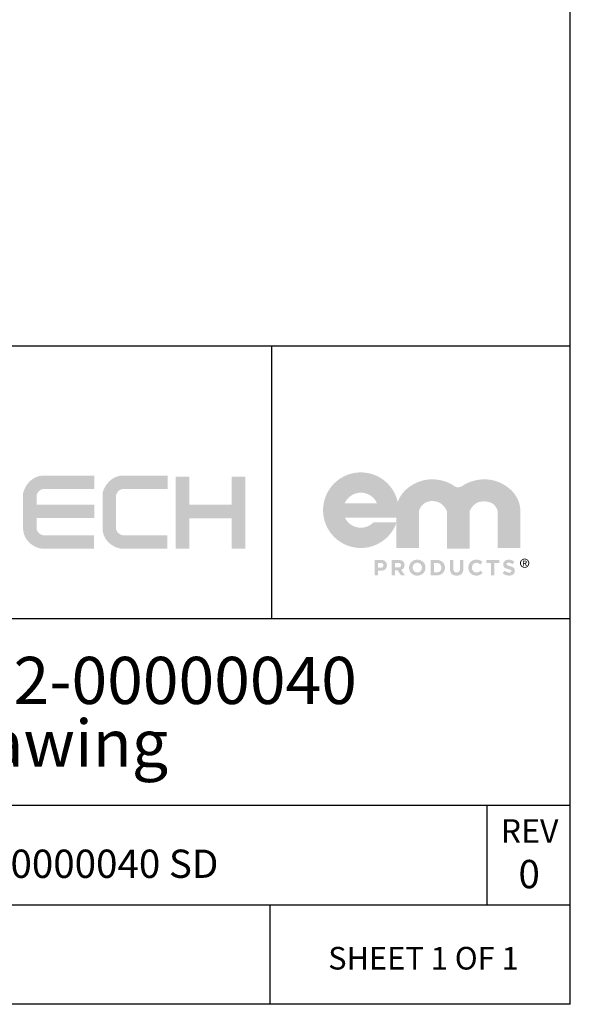
# Model space of a CAD drawing. Units: inches. Extents: x 0.5 to 10.5, y 0.5 to 7.9.
# Drawn here: x 9.3 to 10.5, y 0.5 to 2.7 of the extents above; entities that cross this region are included whole.
import ezdxf

# ---------------------------------------------------------------- set-up
doc = ezdxf.new("R2010")
doc.units = ezdxf.units.IN
doc.header["$MEASUREMENT"] = 0
for name, color, linetype in [('FORMAT', 7, 'Continuous'), ('LOGO_BLACK', 7, 'Continuous'), ('LOGO_BLUE', 152, 'Continuous')]:
    doc.layers.add(name, color=color, linetype=linetype)
doc.styles.add('SLDTEXTSTYLE0', font='TXT', dxfattribs={"width": 0.75})
doc.styles.add('SLDTEXTSTYLE2', font='TXT', dxfattribs={"width": 0.6875})

# ---------------------------------------------------------------- blocks, each defined once
blk = doc.blocks.new('SW_NOTE_1')
at = {"layer": 'FORMAT', "color": 0, "char_height": 0.104167, "attachment_point": 2, "style": 'SLDTEXTSTYLE0'}
for s, insert in [('OHBE2T-20PF-2-00000040', (0.8366, 0.1343)), ('Sales Drawing', (0.8186, -0.0046))]:
    blk.add_mtext(s, dxfattribs=dict(at, insert=insert))

msp = doc.modelspace()

# ---------------------------------------------------------------- hatches: boundary and pattern name
at = {"layer": 'LOGO_BLACK'}
h = msp.add_hatch(color=256, dxfattribs=at)
edge = h.paths.add_edge_path(flags=0)
edge.add_spline(control_points=[(10.389359, 1.508421), (10.389283, 1.565004), (10.389429, 1.589934)], knot_values=[0, 0, 0, 1, 1, 1], weights=[1, 1, 1], degree=2, periodic=0)
edge.add_spline(control_points=[(10.389429, 1.589934), (10.389558, 1.613399), (10.376414, 1.636225), (10.350523, 1.649833)], knot_values=[0, 0, 0, 0, 1, 1, 1, 1], weights=[1, 1, 1, 1], degree=3, periodic=0)
edge.add_spline(control_points=[(10.350523, 1.649833), (10.337245, 1.657475), (10.322136, 1.660789), (10.307116, 1.660294)], knot_values=[0, 0, 0, 0, 1, 1, 1, 1], weights=[1, 1, 1, 1], degree=3, periodic=0)
edge.add_spline(control_points=[(10.307116, 1.660294), (10.29209, 1.659799), (10.277155, 1.655479), (10.264212, 1.64785)], knot_values=[0, 0, 0, 0, 1, 1, 1, 1], weights=[1, 1, 1, 1], degree=3, periodic=0)
edge.add_spline(control_points=[(10.264212, 1.64785), (10.26346, 1.647154), (10.262734, 1.646567), (10.262006, 1.646038)], knot_values=[0, 0, 0, 0, 1, 1, 1, 1], weights=[1, 1, 1, 1], degree=3, periodic=0)
edge.add_spline(control_points=[(10.262006, 1.646038), (10.260766, 1.645393), (10.259532, 1.644787), (10.258295, 1.644286)], knot_values=[0, 0, 0, 0, 1, 1, 1, 1], weights=[1, 1, 1, 1], degree=3, periodic=0)
edge.add_spline(control_points=[(10.258295, 1.644286), (10.252661, 1.641995), (10.247018, 1.641665), (10.240342, 1.64785)], knot_values=[0, 0, 0, 0, 1, 1, 1, 1], weights=[1, 1, 1, 1], degree=3, periodic=0)
edge.add_spline(control_points=[(10.240342, 1.64785), (10.227396, 1.655479), (10.212457, 1.659799), (10.197437, 1.660294)], knot_values=[0, 0, 0, 0, 1, 1, 1, 1], weights=[1, 1, 1, 1], degree=3, periodic=0)
edge.add_spline(control_points=[(10.197437, 1.660294), (10.182411, 1.660789), (10.167308, 1.657475), (10.154028, 1.649833)], knot_values=[0, 0, 0, 0, 1, 1, 1, 1], weights=[1, 1, 1, 1], degree=3, periodic=0)
edge.add_spline(control_points=[(10.154028, 1.649833), (10.135656, 1.640184), (10.123739, 1.625875), (10.118392, 1.610002)], knot_values=[0, 0, 0, 0, 1, 1, 1, 1], weights=[1, 1, 1, 1], degree=3, periodic=0)
edge.add_spline(control_points=[(10.118392, 1.610002), (10.110201, 1.647516), (10.076747, 1.675693), (10.036812, 1.675693)], knot_values=[0, 0, 0, 0, 1, 1, 1, 1], weights=[1, 1, 1, 1], degree=3, periodic=0)
edge.add_spline(control_points=[(10.036812, 1.675693), (9.990764, 1.675693), (9.953299, 1.638232), (9.953299, 1.592182)], knot_values=[0, 0, 0, 0, 1, 1, 1, 1], weights=[1, 1, 1, 1], degree=3, periodic=0)
edge.add_spline(control_points=[(9.953299, 1.592182), (9.953299, 1.546134), (9.990764, 1.508662), (10.036812, 1.508662)], knot_values=[0, 0, 0, 0, 1, 1, 1, 1], weights=[1, 1, 1, 1], degree=3, periodic=0)
edge.add_spline(control_points=[(10.036812, 1.508662), (10.072812, 1.508662), (10.103489, 1.531592), (10.1152, 1.563586)], knot_values=[0, 0, 0, 0, 1, 1, 1, 1], weights=[1, 1, 1, 1], degree=3, periodic=0)
edge.add_spline(control_points=[(10.1152, 1.563586), (10.115226, 1.53783), (10.11519, 1.508421)], knot_values=[0, 0, 0, 1, 1, 1], weights=[1, 1, 1], degree=2, periodic=0)
edge.add_line((10.11519, 1.508421), (10.140751, 1.508421))
edge.add_line((10.140751, 1.508421), (10.165319, 1.508421))
edge.add_line((10.165319, 1.508421), (10.165319, 1.54959))
edge.add_line((10.165319, 1.54959), (10.165319, 1.590749))
edge.add_spline(control_points=[(10.165319, 1.590749), (10.166625, 1.596102), (10.170953, 1.601489)], knot_values=[0, 0, 0, 1, 1, 1], weights=[1, 1, 1], degree=2, periodic=0)
edge.add_spline(control_points=[(10.170953, 1.601489), (10.175278, 1.606869), (10.182627, 1.612288), (10.194698, 1.612411)], knot_values=[0, 0, 0, 0, 1, 1, 1, 1], weights=[1, 1, 1, 1], degree=3, periodic=0)
edge.add_spline(control_points=[(10.194698, 1.612411), (10.206769, 1.612536), (10.214861, 1.60695), (10.219935, 1.601343)], knot_values=[0, 0, 0, 0, 1, 1, 1, 1], weights=[1, 1, 1, 1], degree=3, periodic=0)
edge.add_spline(control_points=[(10.219935, 1.601343), (10.225009, 1.595731), (10.227064, 1.590086)], knot_values=[0, 0, 0, 1, 1, 1], weights=[1, 1, 1], degree=2, periodic=0)
edge.add_line((10.227064, 1.590086), (10.227064, 1.548593))
edge.add_line((10.227064, 1.548593), (10.227064, 1.507094))
edge.add_line((10.227064, 1.507094), (10.252295, 1.507094))
edge.add_line((10.252295, 1.507094), (10.252614, 1.507094))
edge.add_line((10.252614, 1.507094), (10.277485, 1.507094))
edge.add_line((10.277485, 1.507094), (10.277517, 1.507094))
edge.add_line((10.277517, 1.507094), (10.277517, 1.549249))
edge.add_line((10.277517, 1.549249), (10.277517, 1.590171))
edge.add_spline(control_points=[(10.277517, 1.590171), (10.277792, 1.590878), (10.279894, 1.596119), (10.284612, 1.601343)], knot_values=[0, 0, 0, 0, 1, 1, 1, 1], weights=[1, 1, 1, 1], degree=3, periodic=0)
edge.add_spline(control_points=[(10.284612, 1.601343), (10.28733, 1.60434), (10.290909, 1.607322), (10.295498, 1.609435)], knot_values=[0, 0, 0, 0, 1, 1, 1, 1], weights=[1, 1, 1, 1], degree=3, periodic=0)
edge.add_spline(control_points=[(10.295498, 1.609435), (10.299062, 1.610713), (10.303289, 1.611532), (10.308312, 1.611581)], knot_values=[0, 0, 0, 0, 1, 1, 1, 1], weights=[1, 1, 1, 1], degree=3, periodic=0)
edge.add_spline(control_points=[(10.308312, 1.611581), (10.315862, 1.611657), (10.322143, 1.609877), (10.327254, 1.60735)], knot_values=[0, 0, 0, 0, 1, 1, 1, 1], weights=[1, 1, 1, 1], degree=3, periodic=0)
edge.add_spline(control_points=[(10.327254, 1.60735), (10.329875, 1.605587), (10.331955, 1.603531), (10.3336, 1.601489)], knot_values=[0, 0, 0, 0, 1, 1, 1, 1], weights=[1, 1, 1, 1], degree=3, periodic=0)
edge.add_spline(control_points=[(10.3336, 1.601489), (10.337924, 1.596102), (10.339228, 1.590749)], knot_values=[0, 0, 0, 1, 1, 1], weights=[1, 1, 1], degree=2, periodic=0)
edge.add_line((10.339228, 1.590749), (10.339228, 1.54959))
edge.add_line((10.339228, 1.54959), (10.339228, 1.508421))
edge.add_line((10.339228, 1.508421), (10.363803, 1.508421))
edge.add_line((10.363803, 1.508421), (10.389359, 1.508421))
edge = h.paths.add_edge_path(flags=0)
edge.add_line((10.072429, 1.607322), (10.001197, 1.607322))
edge.add_spline(control_points=[(10.001197, 1.607322), (10.007104, 1.621157), (10.020844, 1.630879), (10.036812, 1.630879)], knot_values=[0, 0, 0, 0, 1, 1, 1, 1], weights=[1, 1, 1, 1], degree=3, periodic=0)
edge.add_spline(control_points=[(10.036812, 1.630879), (10.052782, 1.630879), (10.066519, 1.621157), (10.072429, 1.607322)], knot_values=[0, 0, 0, 0, 1, 1, 1, 1], weights=[1, 1, 1, 1], degree=3, periodic=0)
edge = h.paths.add_edge_path(flags=0)
edge.add_line((10.071934, 1.575695), (10.115177, 1.575695))
edge.add_spline(control_points=[(10.115177, 1.575695), (10.115183, 1.572454), (10.11519, 1.569049), (10.115194, 1.565554)], knot_values=[0, 0, 0, 0, 1, 1, 1, 1], weights=[1, 1, 1, 1], degree=3, periodic=0)
edge.add_line((10.115194, 1.565554), (10.064832, 1.565554))
edge.add_spline(control_points=[(10.064832, 1.565554), (10.057779, 1.558129), (10.047837, 1.553483), (10.036812, 1.553483)], knot_values=[0, 0, 0, 0, 1, 1, 1, 1], weights=[1, 1, 1, 1], degree=3, periodic=0)
edge.add_spline(control_points=[(10.036812, 1.553483), (10.021356, 1.553483), (10.007995, 1.562589), (10.0018, 1.575716)], knot_values=[0, 0, 0, 0, 1, 1, 1, 1], weights=[1, 1, 1, 1], degree=3, periodic=0)
edge.add_line((10.0018, 1.575716), (10.071826, 1.575716))
edge.add_spline(control_points=[(10.071826, 1.575716), (10.071826, 1.575706), (10.071934, 1.575695)], knot_values=[0, 0, 0, 1, 1, 1], weights=[1, 1, 1], degree=2, periodic=0)
h = msp.add_hatch(color=256, dxfattribs=at)
edge = h.paths.add_edge_path(flags=0)
edge.add_spline(control_points=[(10.094456, 1.470381), (10.094456, 1.462488), (10.088315, 1.458397), (10.080666, 1.458397)], knot_values=[0, 0, 0, 0, 1, 1, 1, 1], weights=[1, 1, 1, 1], degree=3, periodic=0)
edge.add_line((10.080666, 1.458397), (10.074961, 1.458397))
edge.add_line((10.074961, 1.458397), (10.074961, 1.448156))
edge.add_line((10.074961, 1.448156), (10.067456, 1.448156))
edge.add_line((10.067456, 1.448156), (10.067456, 1.482275))
edge.add_line((10.067456, 1.482275), (10.081394, 1.482275))
edge.add_spline(control_points=[(10.081394, 1.482275), (10.089535, 1.482275), (10.094456, 1.477449), (10.094456, 1.470479)], knot_values=[0, 0, 0, 0, 1, 1, 1, 1], weights=[1, 1, 1, 1], degree=3, periodic=0)
edge.add_line((10.094456, 1.470479), (10.094456, 1.470381))
edge = h.paths.add_edge_path(flags=0)
edge.add_line((10.074961, 1.465071), (10.080907, 1.465071))
edge.add_spline(control_points=[(10.080907, 1.465071), (10.08466, 1.465071), (10.086855, 1.467314), (10.086855, 1.470235)], knot_values=[0, 0, 0, 0, 1, 1, 1, 1], weights=[1, 1, 1, 1], degree=3, periodic=0)
edge.add_line((10.086855, 1.470235), (10.086855, 1.470333))
edge.add_spline(control_points=[(10.086855, 1.470333), (10.086855, 1.473696), (10.084514, 1.475497), (10.080763, 1.475497)], knot_values=[0, 0, 0, 0, 1, 1, 1, 1], weights=[1, 1, 1, 1], degree=3, periodic=0)
edge.add_line((10.080763, 1.475497), (10.074961, 1.475497))
edge.add_line((10.074961, 1.475497), (10.074961, 1.465071))
h = msp.add_hatch(color=256, dxfattribs=at)
edge = h.paths.add_edge_path(flags=0)
edge.add_spline(control_points=[(10.133355, 1.470916), (10.133355, 1.465411), (10.130378, 1.46195), (10.126046, 1.460344)], knot_values=[0, 0, 0, 0, 1, 1, 1, 1], weights=[1, 1, 1, 1], degree=3, periodic=0)
edge.add_line((10.126046, 1.460344), (10.134379, 1.448158))
edge.add_line((10.134379, 1.448158), (10.125608, 1.448158))
edge.add_line((10.125608, 1.448158), (10.118297, 1.459076))
edge.add_line((10.118297, 1.459076), (10.1124, 1.459076))
edge.add_line((10.1124, 1.459076), (10.1124, 1.448158))
edge.add_line((10.1124, 1.448158), (10.104894, 1.448158))
edge.add_line((10.104894, 1.448158), (10.104894, 1.48227))
edge.add_line((10.104894, 1.48227), (10.120492, 1.48227))
edge.add_spline(control_points=[(10.120492, 1.48227), (10.128531, 1.48227), (10.133355, 1.478033), (10.133355, 1.471012)], knot_values=[0, 0, 0, 0, 1, 1, 1, 1], weights=[1, 1, 1, 1], degree=3, periodic=0)
edge.add_line((10.133355, 1.471012), (10.133355, 1.470916))
edge = h.paths.add_edge_path(flags=0)
edge.add_line((10.1124, 1.465701), (10.12, 1.465701))
edge.add_spline(control_points=[(10.12, 1.465701), (10.123656, 1.465701), (10.125754, 1.467653), (10.125754, 1.470527)], knot_values=[0, 0, 0, 0, 1, 1, 1, 1], weights=[1, 1, 1, 1], degree=3, periodic=0)
edge.add_line((10.125754, 1.470527), (10.125754, 1.470624))
edge.add_spline(control_points=[(10.125754, 1.470624), (10.125754, 1.473844), (10.12351, 1.475499), (10.119854, 1.475499)], knot_values=[0, 0, 0, 0, 1, 1, 1, 1], weights=[1, 1, 1, 1], degree=3, periodic=0)
edge.add_line((10.119854, 1.475499), (10.1124, 1.475499))
edge.add_line((10.1124, 1.475499), (10.1124, 1.465701))
h = msp.add_hatch(color=256, dxfattribs=at)
edge = h.paths.add_edge_path(flags=0)
edge.add_spline(control_points=[(10.179761, 1.465216), (10.179761, 1.455517), (10.172111, 1.447575), (10.161587, 1.447575)], knot_values=[0, 0, 0, 0, 1, 1, 1, 1], weights=[1, 1, 1, 1], degree=3, periodic=0)
edge.add_spline(control_points=[(10.161587, 1.447575), (10.151057, 1.447575), (10.143502, 1.45542), (10.143502, 1.465118)], knot_values=[0, 0, 0, 0, 1, 1, 1, 1], weights=[1, 1, 1, 1], degree=3, periodic=0)
edge.add_line((10.143502, 1.465118), (10.143502, 1.465216))
edge.add_spline(control_points=[(10.143502, 1.465216), (10.143502, 1.474914), (10.151154, 1.482856), (10.161682, 1.482856)], knot_values=[0, 0, 0, 0, 1, 1, 1, 1], weights=[1, 1, 1, 1], degree=3, periodic=0)
edge.add_spline(control_points=[(10.161682, 1.482856), (10.172208, 1.482856), (10.179761, 1.475012), (10.179761, 1.465313)], knot_values=[0, 0, 0, 0, 1, 1, 1, 1], weights=[1, 1, 1, 1], degree=3, periodic=0)
edge.add_line((10.179761, 1.465313), (10.179761, 1.465216))
edge = h.paths.add_edge_path(flags=0)
edge.add_spline(control_points=[(10.151349, 1.465216), (10.151349, 1.459365), (10.155639, 1.454493), (10.161682, 1.454493)], knot_values=[0, 0, 0, 0, 1, 1, 1, 1], weights=[1, 1, 1, 1], degree=3, periodic=0)
edge.add_spline(control_points=[(10.161682, 1.454493), (10.167727, 1.454493), (10.171916, 1.459268), (10.171916, 1.465118)], knot_values=[0, 0, 0, 0, 1, 1, 1, 1], weights=[1, 1, 1, 1], degree=3, periodic=0)
edge.add_line((10.171916, 1.465118), (10.171916, 1.465216))
edge.add_spline(control_points=[(10.171916, 1.465216), (10.171916, 1.471066), (10.16763, 1.475939), (10.161587, 1.475939)], knot_values=[0, 0, 0, 0, 1, 1, 1, 1], weights=[1, 1, 1, 1], degree=3, periodic=0)
edge.add_spline(control_points=[(10.161587, 1.475939), (10.155542, 1.475939), (10.151349, 1.471163), (10.151349, 1.465313)], knot_values=[0, 0, 0, 0, 1, 1, 1, 1], weights=[1, 1, 1, 1], degree=3, periodic=0)
edge.add_line((10.151349, 1.465313), (10.151349, 1.465216))
h = msp.add_hatch(color=256, dxfattribs=at)
edge = h.paths.add_edge_path(flags=0)
edge.add_spline(control_points=[(10.222755, 1.465216), (10.222755, 1.455612), (10.215347, 1.448157), (10.20463, 1.448157)], knot_values=[0, 0, 0, 0, 1, 1, 1, 1], weights=[1, 1, 1, 1], degree=3, periodic=0)
edge.add_line((10.20463, 1.448157), (10.191322, 1.448157))
edge.add_line((10.191322, 1.448157), (10.191322, 1.482274))
edge.add_line((10.191322, 1.482274), (10.20463, 1.482274))
edge.add_spline(control_points=[(10.20463, 1.482274), (10.215347, 1.482274), (10.222755, 1.474914), (10.222755, 1.465313)], knot_values=[0, 0, 0, 0, 1, 1, 1, 1], weights=[1, 1, 1, 1], degree=3, periodic=0)
edge.add_line((10.222755, 1.465313), (10.222755, 1.465216))
edge = h.paths.add_edge_path(flags=0)
edge.add_line((10.198828, 1.454935), (10.20463, 1.454935))
edge.add_spline(control_points=[(10.20463, 1.454935), (10.21077, 1.454935), (10.214911, 1.459075), (10.214911, 1.465118)], knot_values=[0, 0, 0, 0, 1, 1, 1, 1], weights=[1, 1, 1, 1], degree=3, periodic=0)
edge.add_line((10.214911, 1.465118), (10.214911, 1.465216))
edge.add_spline(control_points=[(10.214911, 1.465216), (10.214911, 1.471259), (10.21077, 1.475496), (10.20463, 1.475496)], knot_values=[0, 0, 0, 0, 1, 1, 1, 1], weights=[1, 1, 1, 1], degree=3, periodic=0)
edge.add_line((10.20463, 1.475496), (10.198828, 1.475496))
edge.add_line((10.198828, 1.475496), (10.198828, 1.454935))
h = msp.add_hatch(color=256, dxfattribs=at)
edge = h.paths.add_edge_path(flags=0)
edge.add_spline(control_points=[(10.263509, 1.463022), (10.263509, 1.45269), (10.257709, 1.447623), (10.248548, 1.447623)], knot_values=[0, 0, 0, 0, 1, 1, 1, 1], weights=[1, 1, 1, 1], degree=3, periodic=0)
edge.add_spline(control_points=[(10.248548, 1.447623), (10.239387, 1.447623), (10.23378, 1.452739), (10.23378, 1.462778)], knot_values=[0, 0, 0, 0, 1, 1, 1, 1], weights=[1, 1, 1, 1], degree=3, periodic=0)
edge.add_line((10.23378, 1.462778), (10.23378, 1.482275))
edge.add_line((10.23378, 1.482275), (10.241286, 1.482275))
edge.add_line((10.241286, 1.482275), (10.241286, 1.462973))
edge.add_spline(control_points=[(10.241286, 1.462973), (10.241286, 1.457419), (10.244063, 1.45454), (10.248646, 1.45454)], knot_values=[0, 0, 0, 0, 1, 1, 1, 1], weights=[1, 1, 1, 1], degree=3, periodic=0)
edge.add_spline(control_points=[(10.248646, 1.45454), (10.253222, 1.45454), (10.256005, 1.457321), (10.256005, 1.46273)], knot_values=[0, 0, 0, 0, 1, 1, 1, 1], weights=[1, 1, 1, 1], degree=3, periodic=0)
edge.add_line((10.256005, 1.46273), (10.256005, 1.482275))
edge.add_line((10.256005, 1.482275), (10.263509, 1.482275))
edge.add_line((10.263509, 1.482275), (10.263509, 1.463022))
h = msp.add_hatch(color=256, dxfattribs=at)
edge = h.paths.add_edge_path(flags=0)
edge.add_spline(control_points=[(10.306018, 1.453666), (10.302508, 1.449913), (10.298609, 1.447574), (10.292027, 1.447574)], knot_values=[0, 0, 0, 0, 1, 1, 1, 1], weights=[1, 1, 1, 1], degree=3, periodic=0)
edge.add_spline(control_points=[(10.292027, 1.447574), (10.281987, 1.447574), (10.27453, 1.455321), (10.27453, 1.465117)], knot_values=[0, 0, 0, 0, 1, 1, 1, 1], weights=[1, 1, 1, 1], degree=3, periodic=0)
edge.add_line((10.27453, 1.465117), (10.27453, 1.465214))
edge.add_spline(control_points=[(10.27453, 1.465214), (10.27453, 1.474915), (10.281841, 1.482857), (10.292323, 1.482857)], knot_values=[0, 0, 0, 0, 1, 1, 1, 1], weights=[1, 1, 1, 1], degree=3, periodic=0)
edge.add_spline(control_points=[(10.292323, 1.482857), (10.298756, 1.482857), (10.302604, 1.480715), (10.305774, 1.477595)], knot_values=[0, 0, 0, 0, 1, 1, 1, 1], weights=[1, 1, 1, 1], degree=3, periodic=0)
edge.add_line((10.305774, 1.477595), (10.300993, 1.472083))
edge.add_spline(control_points=[(10.300993, 1.472083), (10.298362, 1.474477), (10.295686, 1.475939), (10.292274, 1.475939)], knot_values=[0, 0, 0, 0, 1, 1, 1, 1], weights=[1, 1, 1, 1], degree=3, periodic=0)
edge.add_spline(control_points=[(10.292274, 1.475939), (10.286521, 1.475939), (10.282377, 1.471162), (10.282377, 1.465312)], knot_values=[0, 0, 0, 0, 1, 1, 1, 1], weights=[1, 1, 1, 1], degree=3, periodic=0)
edge.add_line((10.282377, 1.465312), (10.282377, 1.465214))
edge.add_spline(control_points=[(10.282377, 1.465214), (10.282377, 1.459366), (10.286424, 1.454491), (10.292274, 1.454491)], knot_values=[0, 0, 0, 0, 1, 1, 1, 1], weights=[1, 1, 1, 1], degree=3, periodic=0)
edge.add_spline(control_points=[(10.292274, 1.454491), (10.296173, 1.454491), (10.298561, 1.456056), (10.301236, 1.458492)], knot_values=[0, 0, 0, 0, 1, 1, 1, 1], weights=[1, 1, 1, 1], degree=3, periodic=0)
edge.add_line((10.301236, 1.458492), (10.306018, 1.453666))
msp.add_hatch(color=256, dxfattribs=at).paths.add_polyline_path([(10.342725, 1.475352), (10.332341, 1.475352), (10.332341, 1.448157), (10.324835, 1.448157), (10.324835, 1.475352), (10.314457, 1.475352), (10.314457, 1.482275), (10.342725, 1.482275)], flags=0)
h = msp.add_hatch(color=256, dxfattribs=at)
edge = h.paths.add_edge_path(flags=0)
edge.add_spline(control_points=[(10.377283, 1.458244), (10.377283, 1.451473), (10.372118, 1.447672), (10.364758, 1.447672)], knot_values=[0, 0, 0, 0, 1, 1, 1, 1], weights=[1, 1, 1, 1], degree=3, periodic=0)
edge.add_spline(control_points=[(10.364758, 1.447672), (10.359594, 1.447672), (10.35438, 1.449473), (10.350282, 1.453128)], knot_values=[0, 0, 0, 0, 1, 1, 1, 1], weights=[1, 1, 1, 1], degree=3, periodic=0)
edge.add_line((10.350282, 1.453128), (10.354719, 1.458443))
edge.add_spline(control_points=[(10.354719, 1.458443), (10.357786, 1.45591), (10.361005, 1.454297), (10.364904, 1.454297)], knot_values=[0, 0, 0, 0, 1, 1, 1, 1], weights=[1, 1, 1, 1], degree=3, periodic=0)
edge.add_spline(control_points=[(10.364904, 1.454297), (10.367971, 1.454297), (10.369826, 1.455516), (10.369826, 1.457516)], knot_values=[0, 0, 0, 0, 1, 1, 1, 1], weights=[1, 1, 1, 1], degree=3, periodic=0)
edge.add_line((10.369826, 1.457516), (10.369826, 1.457614))
edge.add_spline(control_points=[(10.369826, 1.457614), (10.369826, 1.459512), (10.368657, 1.460488), (10.362957, 1.461949)], knot_values=[0, 0, 0, 0, 1, 1, 1, 1], weights=[1, 1, 1, 1], degree=3, periodic=0)
edge.add_spline(control_points=[(10.362957, 1.461949), (10.356084, 1.463705), (10.351646, 1.465604), (10.351646, 1.472382)], knot_values=[0, 0, 0, 0, 1, 1, 1, 1], weights=[1, 1, 1, 1], degree=3, periodic=0)
edge.add_line((10.351646, 1.472382), (10.351646, 1.472479))
edge.add_spline(control_points=[(10.351646, 1.472479), (10.351646, 1.478668), (10.356618, 1.48276), (10.363588, 1.48276)], knot_values=[0, 0, 0, 0, 1, 1, 1, 1], weights=[1, 1, 1, 1], degree=3, periodic=0)
edge.add_spline(control_points=[(10.363588, 1.48276), (10.36856, 1.48276), (10.372802, 1.481202), (10.376258, 1.478425)], knot_values=[0, 0, 0, 0, 1, 1, 1, 1], weights=[1, 1, 1, 1], degree=3, periodic=0)
edge.add_line((10.376258, 1.478425), (10.372359, 1.472769))
edge.add_spline(control_points=[(10.372359, 1.472769), (10.369341, 1.474867), (10.366365, 1.476134), (10.36349, 1.476134)], knot_values=[0, 0, 0, 0, 1, 1, 1, 1], weights=[1, 1, 1, 1], degree=3, periodic=0)
edge.add_spline(control_points=[(10.36349, 1.476134), (10.360618, 1.476134), (10.359103, 1.474818), (10.359103, 1.473156)], knot_values=[0, 0, 0, 0, 1, 1, 1, 1], weights=[1, 1, 1, 1], degree=3, periodic=0)
edge.add_line((10.359103, 1.473156), (10.359103, 1.473061))
edge.add_spline(control_points=[(10.359103, 1.473061), (10.359103, 1.470824), (10.360569, 1.470089), (10.366462, 1.46858)], knot_values=[0, 0, 0, 0, 1, 1, 1, 1], weights=[1, 1, 1, 1], degree=3, periodic=0)
edge.add_spline(control_points=[(10.366462, 1.46858), (10.373384, 1.466775), (10.377283, 1.464287), (10.377283, 1.458346)], knot_values=[0, 0, 0, 0, 1, 1, 1, 1], weights=[1, 1, 1, 1], degree=3, periodic=0)
edge.add_line((10.377283, 1.458346), (10.377283, 1.458244))
h = msp.add_hatch(color=256, dxfattribs=at)
edge = h.paths.add_edge_path(flags=0)
edge.add_spline(control_points=[(10.399008, 1.485055), (10.404507, 1.485055), (10.409182, 1.4808), (10.409182, 1.47502)], knot_values=[0, 0, 0, 0, 1, 1, 1, 1], weights=[1, 1, 1, 1], degree=3, periodic=0)
edge.add_spline(control_points=[(10.409182, 1.47502), (10.409182, 1.469186), (10.404507, 1.464917), (10.399008, 1.464917)], knot_values=[0, 0, 0, 0, 1, 1, 1, 1], weights=[1, 1, 1, 1], degree=3, periodic=0)
edge.add_spline(control_points=[(10.399008, 1.464917), (10.393481, 1.464917), (10.388797, 1.469186), (10.388797, 1.47502)], knot_values=[0, 0, 0, 0, 1, 1, 1, 1], weights=[1, 1, 1, 1], degree=3, periodic=0)
edge.add_spline(control_points=[(10.388797, 1.47502), (10.388797, 1.4808), (10.393481, 1.485055), (10.399008, 1.485055)], knot_values=[0, 0, 0, 0, 1, 1, 1, 1], weights=[1, 1, 1, 1], degree=3, periodic=0)
edge = h.paths.add_edge_path(flags=0)
edge.add_spline(control_points=[(10.399008, 1.466604), (10.403558, 1.466604), (10.407155, 1.470162), (10.407155, 1.47502)], knot_values=[0, 0, 0, 0, 1, 1, 1, 1], weights=[1, 1, 1, 1], degree=3, periodic=0)
edge.add_spline(control_points=[(10.407155, 1.47502), (10.407155, 1.479782), (10.403558, 1.483383), (10.399008, 1.483383)], knot_values=[0, 0, 0, 0, 1, 1, 1, 1], weights=[1, 1, 1, 1], degree=3, periodic=0)
edge.add_spline(control_points=[(10.399008, 1.483383), (10.394408, 1.483383), (10.390812, 1.479782), (10.390812, 1.47502)], knot_values=[0, 0, 0, 0, 1, 1, 1, 1], weights=[1, 1, 1, 1], degree=3, periodic=0)
edge.add_spline(control_points=[(10.390812, 1.47502), (10.390812, 1.470162), (10.394408, 1.466604), (10.399008, 1.466604)], knot_values=[0, 0, 0, 0, 1, 1, 1, 1], weights=[1, 1, 1, 1], degree=3, periodic=0)
h = msp.add_hatch(dxfattribs=at)
h.set_pattern_fill('ANSI31', color=256, style=0)
edge = h.paths.add_edge_path(flags=0)
edge.add_spline(control_points=[(10.403645, 1.477496), (10.403645, 1.475409), (10.402339, 1.474509), (10.400642, 1.474298)], knot_values=[0, 0, 0, 0, 1, 1, 1, 1], weights=[1, 1, 1, 1], degree=3, periodic=0)
edge.add_line((10.400642, 1.474298), (10.403942, 1.469186))
edge.add_line((10.403942, 1.469186), (10.401967, 1.469186))
edge.add_line((10.401967, 1.469186), (10.398906, 1.474211))
edge.add_line((10.398906, 1.474211), (10.396889, 1.474211))
edge.add_line((10.396889, 1.474211), (10.396889, 1.469186))
edge.add_line((10.396889, 1.469186), (10.395126, 1.469186))
edge.add_line((10.395126, 1.469186), (10.395126, 1.4808))
edge.add_line((10.395126, 1.4808), (10.399541, 1.4808))
edge.add_spline(control_points=[(10.399541, 1.4808), (10.40228, 1.4808), (10.403645, 1.479782), (10.403645, 1.477496)], knot_values=[0, 0, 0, 0, 1, 1, 1, 1], weights=[1, 1, 1, 1], degree=3, periodic=0)
edge = h.paths.add_edge_path(flags=0)
edge.add_spline(control_points=[(10.398997, 1.475705), (10.400485, 1.475705), (10.401816, 1.475813), (10.401816, 1.477604)], knot_values=[0, 0, 0, 0, 1, 1, 1, 1], weights=[1, 1, 1, 1], degree=3, periodic=0)
edge.add_spline(control_points=[(10.401816, 1.477604), (10.401816, 1.479037), (10.400506, 1.479308), (10.399276, 1.479308)], knot_values=[0, 0, 0, 0, 1, 1, 1, 1], weights=[1, 1, 1, 1], degree=3, periodic=0)
edge.add_line((10.399276, 1.479308), (10.396889, 1.479308))
edge.add_line((10.396889, 1.479308), (10.396889, 1.475705))
edge.add_line((10.396889, 1.475705), (10.398997, 1.475705))
h = msp.add_hatch(color=256, dxfattribs=at)
edge = h.paths.add_edge_path(flags=0)
edge.add_spline(control_points=[(10.403645, 1.477496), (10.403645, 1.475409), (10.402339, 1.474509), (10.400642, 1.474298)], knot_values=[0, 0, 0, 0, 1, 1, 1, 1], weights=[1, 1, 1, 1], degree=3, periodic=0)
edge.add_line((10.400642, 1.474298), (10.403942, 1.469186))
edge.add_line((10.403942, 1.469186), (10.401967, 1.469186))
edge.add_line((10.401967, 1.469186), (10.398906, 1.474211))
edge.add_line((10.398906, 1.474211), (10.396889, 1.474211))
edge.add_line((10.396889, 1.474211), (10.396889, 1.469186))
edge.add_line((10.396889, 1.469186), (10.395126, 1.469186))
edge.add_line((10.395126, 1.469186), (10.395126, 1.4808))
edge.add_line((10.395126, 1.4808), (10.399541, 1.4808))
edge.add_spline(control_points=[(10.399541, 1.4808), (10.40228, 1.4808), (10.403645, 1.479782), (10.403645, 1.477496)], knot_values=[0, 0, 0, 0, 1, 1, 1, 1], weights=[1, 1, 1, 1], degree=3, periodic=0)
edge = h.paths.add_edge_path(flags=0)
edge.add_spline(control_points=[(10.398997, 1.475705), (10.400485, 1.475705), (10.401816, 1.475813), (10.401816, 1.477604)], knot_values=[0, 0, 0, 0, 1, 1, 1, 1], weights=[1, 1, 1, 1], degree=3, periodic=0)
edge.add_spline(control_points=[(10.401816, 1.477604), (10.401816, 1.479037), (10.400506, 1.479308), (10.399276, 1.479308)], knot_values=[0, 0, 0, 0, 1, 1, 1, 1], weights=[1, 1, 1, 1], degree=3, periodic=0)
edge.add_line((10.399276, 1.479308), (10.396889, 1.479308))
edge.add_line((10.396889, 1.479308), (10.396889, 1.475705))
edge.add_line((10.396889, 1.475705), (10.398997, 1.475705))
at = {"layer": 'LOGO_BLUE'}
h = msp.add_hatch(color=256, dxfattribs=at)
edge = h.paths.add_edge_path(flags=0)
edge.add_spline(control_points=[(9.33533, 1.668861), (9.306781, 1.667635), (9.293549, 1.643793), (9.290408, 1.631348)], knot_values=[0, 0, 0, 0, 1, 1, 1, 1], weights=[1, 1, 1, 1], degree=3, periodic=0)
edge.add_line((9.290408, 1.631348), (9.289969, 1.62958))
edge.add_line((9.289969, 1.62958), (9.289969, 1.555572))
edge.add_spline(control_points=[(9.289969, 1.555572), (9.288823, 1.523529), (9.315311, 1.509974), (9.329482, 1.507334)], knot_values=[0, 0, 0, 0, 1, 1, 1, 1], weights=[1, 1, 1, 1], degree=3, periodic=0)
edge.add_line((9.329482, 1.507334), (9.33083, 1.507084))
edge.add_line((9.33083, 1.507084), (9.446783, 1.507084))
edge.add_line((9.446783, 1.507084), (9.446783, 1.536889))
edge.add_spline(control_points=[(9.446783, 1.536889), (9.337952, 1.536889), (9.334147, 1.536889)], knot_values=[0, 0, 0, 1, 1, 1], weights=[1, 1, 1], degree=2, periodic=0)
edge.add_spline(control_points=[(9.334147, 1.536889), (9.329885, 1.537944), (9.319762, 1.541676), (9.319762, 1.554213)], knot_values=[0, 0, 0, 0, 1, 1, 1, 1], weights=[1, 1, 1, 1], degree=3, periodic=0)
edge.add_spline(control_points=[(9.319762, 1.554213), (9.319762, 1.55431), (9.319762, 1.563335), (9.319762, 1.574896)], knot_values=[0, 0, 0, 0, 1, 1, 1, 1], weights=[1, 1, 1, 1], degree=3, periodic=0)
edge.add_line((9.319762, 1.574896), (9.44782, 1.574896))
edge.add_line((9.44782, 1.574896), (9.44782, 1.604726))
edge.add_line((9.44782, 1.604726), (9.319762, 1.604726))
edge.add_spline(control_points=[(9.319762, 1.604726), (9.319762, 1.615293), (9.319762, 1.623799), (9.319762, 1.625311)], knot_values=[0, 0, 0, 0, 1, 1, 1, 1], weights=[1, 1, 1, 1], degree=3, periodic=0)
edge.add_spline(control_points=[(9.319762, 1.625311), (9.320927, 1.628738), (9.325055, 1.638598), (9.335976, 1.639062)], knot_values=[0, 0, 0, 0, 1, 1, 1, 1], weights=[1, 1, 1, 1], degree=3, periodic=0)
edge.add_line((9.335976, 1.639062), (9.44782, 1.639056))
edge.add_line((9.44782, 1.639056), (9.44782, 1.668861))
edge.add_line((9.44782, 1.668861), (9.33533, 1.668861))
h = msp.add_hatch(color=256, dxfattribs=at)
edge = h.paths.add_edge_path(flags=0)
edge.add_spline(control_points=[(9.510925, 1.668861), (9.482363, 1.667635), (9.469155, 1.643775), (9.466052, 1.631348)], knot_values=[0, 0, 0, 0, 1, 1, 1, 1], weights=[1, 1, 1, 1], degree=3, periodic=0)
edge.add_line((9.466052, 1.631348), (9.465594, 1.629555))
edge.add_line((9.465594, 1.629555), (9.465594, 1.555572))
edge.add_spline(control_points=[(9.465594, 1.555572), (9.464411, 1.523547), (9.490906, 1.509974), (9.505126, 1.507334)], knot_values=[0, 0, 0, 0, 1, 1, 1, 1], weights=[1, 1, 1, 1], degree=3, periodic=0)
edge.add_line((9.505126, 1.507334), (9.506431, 1.507084))
edge.add_line((9.506431, 1.507084), (9.608603, 1.507084))
edge.add_line((9.608603, 1.507084), (9.608603, 1.536889))
edge.add_spline(control_points=[(9.608603, 1.536889), (9.513565, 1.536889), (9.509754, 1.536889)], knot_values=[0, 0, 0, 1, 1, 1], weights=[1, 1, 1], degree=2, periodic=0)
edge.add_spline(control_points=[(9.509754, 1.536889), (9.505534, 1.537944), (9.495375, 1.541676), (9.495375, 1.554182)], knot_values=[0, 0, 0, 0, 1, 1, 1, 1], weights=[1, 1, 1, 1], degree=3, periodic=0)
edge.add_spline(control_points=[(9.495375, 1.554182), (9.495375, 1.554463), (9.495418, 1.620805), (9.495418, 1.625311)], knot_values=[0, 0, 0, 0, 1, 1, 1, 1], weights=[1, 1, 1, 1], degree=3, periodic=0)
edge.add_spline(control_points=[(9.495418, 1.625311), (9.496534, 1.628738), (9.500717, 1.638598), (9.511577, 1.639062)], knot_values=[0, 0, 0, 0, 1, 1, 1, 1], weights=[1, 1, 1, 1], degree=3, periodic=0)
edge.add_line((9.511577, 1.639062), (9.609628, 1.639056))
edge.add_line((9.609628, 1.639056), (9.609628, 1.668861))
edge.add_line((9.609628, 1.668861), (9.510925, 1.668861))
msp.add_hatch(color=256, dxfattribs=at).paths.add_polyline_path([(9.781295, 1.666013), (9.751472, 1.666013), (9.751472, 1.604311), (9.657324, 1.604311), (9.657324, 1.666587), (9.627543, 1.666587), (9.627543, 1.507084), (9.657324, 1.507084), (9.657324, 1.574518), (9.751472, 1.574518), (9.751472, 1.507084), (9.781295, 1.507084)], flags=0)

# ---------------------------------------------------------------- linework, layer by layer
at = {"layer": 'FORMAT'}
for p, q in [((10.499997, 0.500002), (10.499997, 7.875002)), ((10.499997, 1.954857), (7.799997, 1.954857)), ((9.840116, 1.352524), (9.840116, 1.954857)), ((7.799997, 1.352524), (10.499997, 1.352524)), ((7.799997, 0.940002), (10.499997, 0.940002)), ((10.315047, 0.940002), (10.315047, 0.720002)), ((7.799997, 0.720002), (10.499997, 0.720002)), ((9.835191, 0.720002), (9.835191, 0.500002)), ((10.499997, 0.500002), (0.499997, 0.500002))]:
    msp.add_line(p, q, dxfattribs=at)

# ---------------------------------------------------------------- block references
msp.add_blockref('SW_NOTE_1', (8.324449, 1.133695), dxfattribs=at)

# ---------------------------------------------------------------- texts
for s, insert, char_height, attachment_point, style in [('REV', (10.345967, 0.90921), 0.0520833, 1, 'SLDTEXTSTYLE0'), ('OXBE2T-20PF-2-00000040 SD', (9.144029, 0.841913), 0.0625, 2, 'SLDTEXTSTYLE0'), ('0', (10.408999, 0.819141), 0.0625, 2, 'SLDTEXTSTYLE0'), ('SHEET 1 OF 1', (10.175257, 0.626873), 0.05, 2, 'SLDTEXTSTYLE2')]:
    msp.add_mtext(s, dxfattribs=dict(at, insert=insert, char_height=char_height, attachment_point=attachment_point, style=style))

doc.saveas('drawing.dxf')
